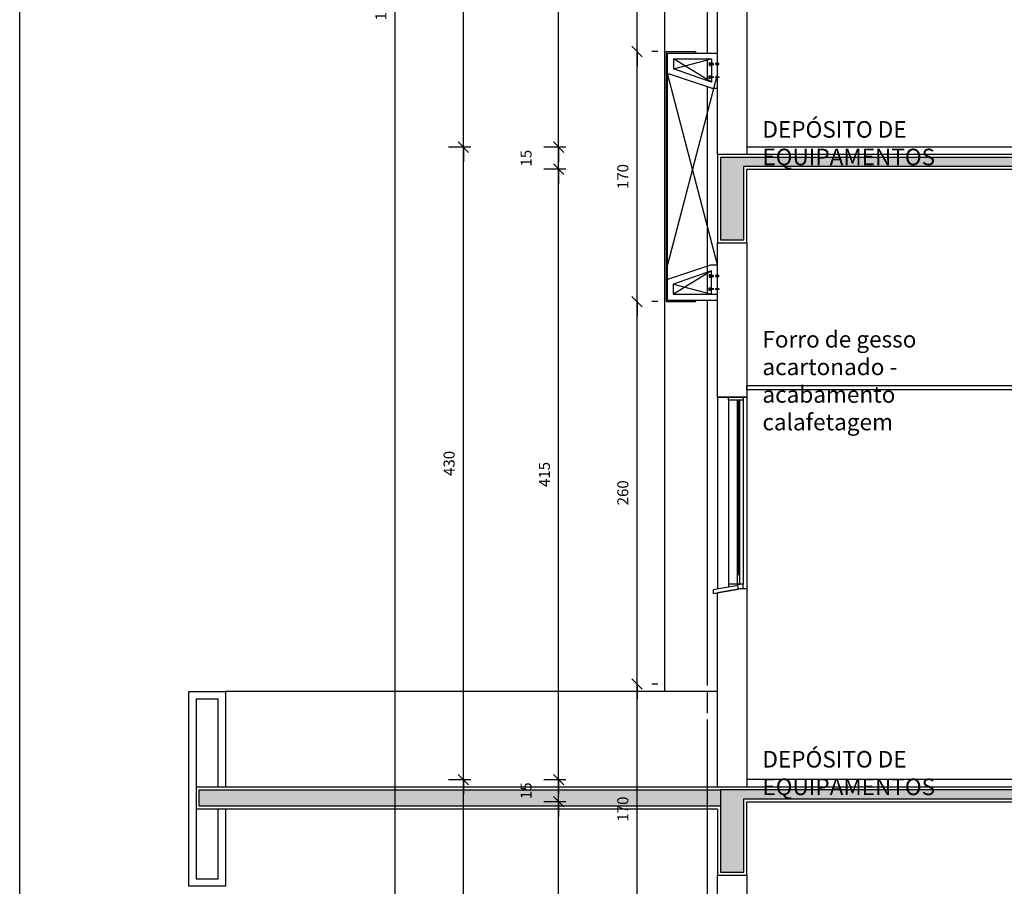
# Model space of a CAD drawing. Units: millimetres. Extents: x 84249 to 122965, y 11010 to 17685.
# Drawn here: x 92810 to 93480, y 13250 to 13840 of the extents above; entities that cross this region are included whole.
import ezdxf

# ---------------------------------------------------------------- set-up
doc = ezdxf.new("R2010")
doc.units = ezdxf.units.MM
doc.header["$LTSCALE"] = 10
doc.linetypes.add('HIDDEN', pattern=[0.375, 0.25, -0.125])
for name, color, linetype in [('06', 6, 'Continuous'), ('APCOZ-I', 251, 'Continuous'), ('COTA', 13, 'Continuous'), ('DIV', 3, 'Continuous'), ('ESPEC', 2, 'Continuous'), ('ESPECARQ', 2, 'Continuous'), ('ESQUADRIA', 2, 'Continuous'), ('LINHA_VT', 1, 'Continuous'), ('LINVISTA', 13, 'Continuous'), ('PAREDE', 6, 'Continuous'), ('PENA06CONT', 7, 'Continuous'), ('PISO_INT', 251, 'Continuous'), ('proj 30', 30, 'HIDDEN'), ('REG120-160', 4, 'Continuous')]:
    doc.layers.add(name, color=color, linetype=linetype)
doc.styles.add('REGUA60', font='ARIALN.TTF')
doc.styles.get("Standard").update_dxf_attribs({"font": 'ARIALN.TTF'})
doc.dimstyles.new('ISO-25', dxfattribs={"dimtxt": 2.5, "dimasz": 2.5, "dimexe": 1.25, "dimexo": 0.625, "dimtad": 1, "dimtxsty": 'Standard', "dimcen": 2.5, "dimadec": 0, "dimazin": 0, "dimtfac": 1, "dimtmove": 0, "dimatfit": 3, "dimfxl": 1, "dimarcsym": 0})

# ---------------------------------------------------------------- blocks, each defined once
blk = doc.blocks.new('COTATR')
at = {"color": 6}
blk.add_line((-71, -71), (71, 71), dxfattribs=at)
at = {"color": 0, "linetype": 'ByBlock'}
blk.add_line((0, 0), (200, 0), dxfattribs=at)
blk = doc.blocks.new('*D243')
at = {"layer": 'COTA', "color": 0, "lineweight": -2, "transparency": 16777216}
for p, q in [((93181.59, 13307.96), (93166.59, 13307.96)), ((93176.59, 12893.01), (93176.59, 13307.91)), ((93181.59, 12892.96), (93166.59, 12892.96))]:
    blk.add_line(p, q, dxfattribs=at)
at = {"layer": 'Defpoints', "color": 0, "transparency": 16777216}
for p in [(93176.59, 13307.96), (93196.59, 13307.96), (93196.59, 12892.96)]:
    blk.add_point(p, dxfattribs=at)
at = {"layer": 'COTA', "color": 0, "lineweight": -2, "transparency": 16777216, "xscale": 0.05, "yscale": 0.05, "zscale": 0.05}
for p, rotation in [((93176.59, 13307.96), 90), ((93176.59, 12892.96), 270)]:
    blk.add_blockref('COTATR', p, dxfattribs=dict(at, rotation=rotation))
at = {"layer": 'COTA', "color": 2, "transparency": 16777216, "insert": (93167.86, 13100.46), "char_height": 7.5, "attachment_point": 5, "rotation": 90, "style": 'REGUA60'}
blk.add_mtext('415', dxfattribs=at)
blk = doc.blocks.new('*D244')
at = {"layer": 'COTA', "color": 0, "lineweight": -2, "transparency": 16777216}
for p, q in [((93181.59, 13322.96), (93166.59, 13322.96)), ((93176.59, 13308.01), (93176.59, 13322.91)), ((93181.59, 13307.96), (93166.59, 13307.96))]:
    blk.add_line(p, q, dxfattribs=at)
at = {"layer": 'Defpoints', "color": 0, "transparency": 16777216}
for p in [(93176.59, 13322.96), (93196.59, 13322.96), (93196.59, 13307.96)]:
    blk.add_point(p, dxfattribs=at)
at = {"layer": 'COTA', "color": 0, "lineweight": -2, "transparency": 16777216, "xscale": 0.05, "yscale": 0.05, "zscale": 0.05}
for p, rotation in [((93176.59, 13322.96), 90), ((93176.59, 13307.96), 270)]:
    blk.add_blockref('COTATR', p, dxfattribs=dict(at, rotation=rotation))
at = {"layer": 'COTA', "color": 2, "transparency": 16777216, "insert": (93155.41, 13315.46), "char_height": 7.5, "attachment_point": 5, "rotation": 90, "style": 'REGUA60'}
blk.add_mtext('15', dxfattribs=at)
blk = doc.blocks.new('*D245')
at = {"layer": 'COTA', "color": 0, "lineweight": -2, "transparency": 16777216}
for p, q in [((93181.59, 13737.96), (93166.59, 13737.96)), ((93176.59, 13323.01), (93176.59, 13737.91)), ((93181.59, 13322.96), (93166.59, 13322.96))]:
    blk.add_line(p, q, dxfattribs=at)
at = {"layer": 'Defpoints', "color": 0, "transparency": 16777216}
for p in [(93176.59, 13737.96), (93196.59, 13737.96), (93196.59, 13322.96)]:
    blk.add_point(p, dxfattribs=at)
at = {"layer": 'COTA', "color": 0, "lineweight": -2, "transparency": 16777216, "xscale": 0.05, "yscale": 0.05, "zscale": 0.05}
for p, rotation in [((93176.59, 13737.96), 90), ((93176.59, 13322.96), 270)]:
    blk.add_blockref('COTATR', p, dxfattribs=dict(at, rotation=rotation))
at = {"layer": 'COTA', "color": 2, "transparency": 16777216, "insert": (93167.86, 13530.46), "char_height": 7.5, "attachment_point": 5, "rotation": 90, "style": 'REGUA60'}
blk.add_mtext('415', dxfattribs=at)
blk = doc.blocks.new('*D246')
at = {"layer": 'COTA', "color": 0, "lineweight": -2, "transparency": 16777216}
for p, q in [((93181.59, 13752.96), (93166.59, 13752.96)), ((93176.59, 13738.01), (93176.59, 13752.91)), ((93181.59, 13737.96), (93166.59, 13737.96))]:
    blk.add_line(p, q, dxfattribs=at)
at = {"layer": 'Defpoints', "color": 0, "transparency": 16777216}
for p in [(93176.59, 13752.96), (93196.59, 13752.96), (93196.59, 13737.96)]:
    blk.add_point(p, dxfattribs=at)
at = {"layer": 'COTA', "color": 0, "lineweight": -2, "transparency": 16777216, "xscale": 0.05, "yscale": 0.05, "zscale": 0.05}
for p, rotation in [((93176.59, 13752.96), 90), ((93176.59, 13737.96), 270)]:
    blk.add_blockref('COTATR', p, dxfattribs=dict(at, rotation=rotation))
at = {"layer": 'COTA', "color": 2, "transparency": 16777216, "insert": (93155.41, 13745.46), "char_height": 7.5, "attachment_point": 5, "rotation": 90, "style": 'REGUA60'}
blk.add_mtext('15', dxfattribs=at)
blk = doc.blocks.new('*D247')
at = {"layer": 'COTA', "color": 0, "lineweight": -2, "transparency": 16777216}
for p, q in [((93181.59, 14167.96), (93166.59, 14167.96)), ((93176.59, 13753.01), (93176.59, 14167.91)), ((93181.59, 13752.96), (93166.59, 13752.96))]:
    blk.add_line(p, q, dxfattribs=at)
at = {"layer": 'Defpoints', "color": 0, "transparency": 16777216}
for p in [(93176.59, 14167.96), (93196.59, 14167.96), (93196.59, 13752.96)]:
    blk.add_point(p, dxfattribs=at)
at = {"layer": 'COTA', "color": 0, "lineweight": -2, "transparency": 16777216, "xscale": 0.05, "yscale": 0.05, "zscale": 0.05}
for p, rotation in [((93176.59, 14167.96), 90), ((93176.59, 13752.96), 270)]:
    blk.add_blockref('COTATR', p, dxfattribs=dict(at, rotation=rotation))
at = {"layer": 'COTA', "color": 2, "transparency": 16777216, "insert": (93167.86, 13960.46), "char_height": 7.5, "attachment_point": 5, "rotation": 90, "style": 'REGUA60'}
blk.add_mtext('415', dxfattribs=at)
blk = doc.blocks.new('*D249')
at = {"layer": 'COTA', "color": 0, "lineweight": -2, "transparency": 16777216}
for p, q in [((93100.41, 14807.96), (93055.41, 14807.96)), ((93065.41, 12893.01), (93065.41, 14807.91)), ((93100.41, 12892.96), (93055.41, 12892.96))]:
    blk.add_line(p, q, dxfattribs=at)
at = {"layer": 'Defpoints', "color": 0, "transparency": 16777216}
for p in [(93065.41, 14807.96), (93115.41, 14807.96), (93115.41, 12892.96)]:
    blk.add_point(p, dxfattribs=at)
at = {"layer": 'COTA', "color": 0, "lineweight": -2, "transparency": 16777216, "xscale": 0.05, "yscale": 0.05, "zscale": 0.05}
for p, rotation in [((93065.41, 14807.96), 90), ((93065.41, 12892.96), 270)]:
    blk.add_blockref('COTATR', p, dxfattribs=dict(at, rotation=rotation))
at = {"layer": 'COTA', "color": 2, "transparency": 16777216, "insert": (93056.68, 13850.46), "char_height": 7.5, "attachment_point": 5, "rotation": 90, "style": 'REGUA60'}
blk.add_mtext('1915', dxfattribs=at)
blk = doc.blocks.new('*D111')
at = {"layer": 'COTA', "color": 0, "lineweight": -2, "transparency": 16777216}
for p, q in [((93116.82, 13322.96), (93101.82, 13322.96)), ((93111.82, 12893.01), (93111.82, 13322.91)), ((93116.82, 12892.96), (93101.82, 12892.96))]:
    blk.add_line(p, q, dxfattribs=at)
at = {"layer": 'Defpoints', "color": 0, "transparency": 16777216}
for p in [(93111.82, 13322.96), (93131.82, 13322.96), (93131.82, 12892.96)]:
    blk.add_point(p, dxfattribs=at)
at = {"layer": 'COTA', "color": 0, "lineweight": -2, "transparency": 16777216, "xscale": 0.05, "yscale": 0.05, "zscale": 0.05}
for p, rotation in [((93111.82, 13322.96), 90), ((93111.82, 12892.96), 270)]:
    blk.add_blockref('COTATR', p, dxfattribs=dict(at, rotation=rotation))
at = {"layer": 'COTA', "color": 2, "transparency": 16777216, "insert": (93103.09, 13107.96), "char_height": 7.5, "attachment_point": 5, "rotation": 90, "style": 'REGUA60'}
blk.add_mtext('430', dxfattribs=at)
blk = doc.blocks.new('*D112')
at = {"layer": 'COTA', "color": 0, "lineweight": -2, "transparency": 16777216}
for p, q in [((93116.82, 13752.96), (93101.82, 13752.96)), ((93111.82, 13323.01), (93111.82, 13752.91))]:
    blk.add_line(p, q, dxfattribs=at)
at = {"layer": 'Defpoints', "color": 0, "transparency": 16777216}
for p in [(93111.82, 13752.96), (93131.82, 13752.96), (93131.82, 13322.96)]:
    blk.add_point(p, dxfattribs=at)
at = {"layer": 'COTA', "color": 0, "lineweight": -2, "transparency": 16777216, "xscale": 0.05, "yscale": 0.05, "zscale": 0.05}
for p, rotation in [((93111.82, 13752.96), 90), ((93111.82, 13322.96), 270)]:
    blk.add_blockref('COTATR', p, dxfattribs=dict(at, rotation=rotation))
at = {"layer": 'COTA', "color": 2, "transparency": 16777216, "insert": (93103.09, 13537.96), "char_height": 7.5, "attachment_point": 5, "rotation": 90, "style": 'REGUA60'}
blk.add_mtext('430', dxfattribs=at)
blk = doc.blocks.new('*D113')
at = {"layer": 'COTA', "color": 0, "lineweight": -2, "transparency": 16777216}
for p, q in [((93116.82, 14177.96), (93101.82, 14177.96)), ((93111.82, 13753.01), (93111.82, 14177.91))]:
    blk.add_line(p, q, dxfattribs=at)
at = {"layer": 'Defpoints', "color": 0, "transparency": 16777216}
for p in [(93111.82, 14177.96), (93131.82, 14177.96), (93131.82, 13752.96)]:
    blk.add_point(p, dxfattribs=at)
at = {"layer": 'COTA', "color": 0, "lineweight": -2, "transparency": 16777216, "xscale": 0.05, "yscale": 0.05, "zscale": 0.05}
for p, rotation in [((93111.82, 14177.96), 90), ((93111.82, 13752.96), 270)]:
    blk.add_blockref('COTATR', p, dxfattribs=dict(at, rotation=rotation))
at = {"layer": 'COTA', "color": 2, "transparency": 16777216, "insert": (93103.09, 13965.46), "char_height": 7.5, "attachment_point": 5, "rotation": 90, "style": 'REGUA60'}
blk.add_mtext('425', dxfattribs=at)
blk = doc.blocks.new('A$C3BEE4C74')
at = {"layer": 'ESPECARQ'}
for p, q in [((35, 169), (1, 169)), ((36, 170), (16, 170)), ((16, 170), (16, 169)), ((35, 1), (35, 169)), ((36, 170), (36, 0)), ((31, 165), (5, 165)), ((5, 165), (5, 149.1)), ((31, 165), (31, 158.22)), ((5, 149.1), (31, 158.22)), ((5, 145), (35, 155)), ((5, 145), (1, 145)), ((5, 25), (1, 25)), ((5, 25), (35, 15)), ((5, 5), (5, 20.9)), ((5, 20.9), (31, 11.78)), ((31, 5), (31, 11.78)), ((31, 5), (1, 5)), ((35, 1), (1, 1)), ((35, 1), (1, 1)), ((31, 5), (5, 5)), ((16, 1), (16, 0)), ((36, 0), (16, 0))]:
    blk.add_line(p, q, dxfattribs=at)
at = {"layer": 'LINVISTA'}
for p, q in [((5, 149.1), (31, 165)), ((31, 158.22), (5, 165)), ((5, 20.9), (31, 5)), ((31, 11.78), (5, 5))]:
    blk.add_line(p, q, dxfattribs=at)
at = {"layer": 'LINVISTA', "linetype": 'Continuous'}
for p, q in [((1, 25), (35, 155)), ((1, 155), (35, 25))]:
    blk.add_line(p, q, dxfattribs=at)
at = {"layer": 'proj 30'}
for points in [[(6, 161.2), (0, 161.2), (0, 161.8), (6, 161.8)], [(6, 152.9), (0, 152.9), (0, 152.3), (6, 152.3)], [(6, 17.1), (0, 17.1), (0, 17.7), (6, 17.7)], [(6, 8.8), (0, 8.8), (0, 8.2), (6, 8.2)]]:
    blk.add_lwpolyline(points, dxfattribs=at)
for points in [[(6, 162.4), (6.6, 162.4), (6.6, 160.6), (6, 160.6)], [(6, 151.7), (6.6, 151.7), (6.6, 153.5), (6, 153.5)], [(6, 18.3), (6.6, 18.3), (6.6, 16.5), (6, 16.5)], [(6, 7.6), (6.6, 7.6), (6.6, 9.4), (6, 9.4)]]:
    blk.add_lwpolyline(points, close=True, dxfattribs=at)
blk = doc.blocks.new('*D194')
at = {"layer": 'COTA', "color": 0, "lineweight": -2, "transparency": 16777216}
for p, q in [((93229.93, 13218.01), (93229.93, 13387.91)), ((93243.93, 13387.96), (93239.93, 13387.96)), ((93243.93, 13217.96), (93239.93, 13217.96))]:
    blk.add_line(p, q, dxfattribs=at)
at = {"layer": 'Defpoints', "color": 0, "transparency": 16777216}
for p in [(93228.93, 13387.96), (93229.93, 13387.96), (93228.93, 13217.96)]:
    blk.add_point(p, dxfattribs=at)
at = {"layer": 'COTA', "color": 0, "lineweight": -2, "transparency": 16777216, "xscale": 0.05, "yscale": 0.05, "zscale": 0.05}
for p, rotation in [((93229.93, 13387.96), 90), ((93229.93, 13217.96), 270)]:
    blk.add_blockref('COTATR', p, dxfattribs=dict(at, rotation=rotation))
at = {"layer": 'COTA', "color": 2, "transparency": 16777216, "insert": (93221.2, 13302.96), "char_height": 7.5, "attachment_point": 5, "rotation": 90, "style": 'REGUA60'}
blk.add_mtext('170', dxfattribs=at)
blk = doc.blocks.new('*D195')
at = {"layer": 'COTA', "color": 0, "lineweight": -2, "transparency": 16777216}
for p, q in [((93229.93, 13388.01), (93229.93, 13647.91)), ((93243.93, 13647.96), (93239.93, 13647.96)), ((93243.93, 13387.96), (93239.93, 13387.96))]:
    blk.add_line(p, q, dxfattribs=at)
at = {"layer": 'Defpoints', "color": 0, "transparency": 16777216}
for p in [(93228.93, 13647.96), (93229.93, 13647.96), (93228.93, 13387.96)]:
    blk.add_point(p, dxfattribs=at)
at = {"layer": 'COTA', "color": 0, "lineweight": -2, "transparency": 16777216, "xscale": 0.05, "yscale": 0.05, "zscale": 0.05}
for p, rotation in [((93229.93, 13647.96), 90), ((93229.93, 13387.96), 270)]:
    blk.add_blockref('COTATR', p, dxfattribs=dict(at, rotation=rotation))
at = {"layer": 'COTA', "color": 2, "transparency": 16777216, "insert": (93221.2, 13517.96), "char_height": 7.5, "attachment_point": 5, "rotation": 90, "style": 'REGUA60'}
blk.add_mtext('260', dxfattribs=at)
blk = doc.blocks.new('*D196')
at = {"layer": 'COTA', "color": 0, "lineweight": -2, "transparency": 16777216}
for p, q in [((93229.93, 13648.01), (93229.93, 13817.91)), ((93243.93, 13817.96), (93239.93, 13817.96)), ((93243.93, 13647.96), (93239.93, 13647.96))]:
    blk.add_line(p, q, dxfattribs=at)
at = {"layer": 'Defpoints', "color": 0, "transparency": 16777216}
for p in [(93228.93, 13817.96), (93229.93, 13817.96), (93228.93, 13647.96)]:
    blk.add_point(p, dxfattribs=at)
at = {"layer": 'COTA', "color": 0, "lineweight": -2, "transparency": 16777216, "xscale": 0.05, "yscale": 0.05, "zscale": 0.05}
for p, rotation in [((93229.93, 13817.96), 90), ((93229.93, 13647.96), 270)]:
    blk.add_blockref('COTATR', p, dxfattribs=dict(at, rotation=rotation))
at = {"layer": 'COTA', "color": 2, "transparency": 16777216, "insert": (93221.2, 13732.96), "char_height": 7.5, "attachment_point": 5, "rotation": 90, "style": 'REGUA60'}
blk.add_mtext('170', dxfattribs=at)
blk = doc.blocks.new('*D197')
at = {"layer": 'COTA', "color": 0, "lineweight": -2, "transparency": 16777216}
for p, q in [((93229.93, 13818.01), (93229.93, 14122.91)), ((93243.93, 14122.96), (93239.93, 14122.96)), ((93243.93, 13817.96), (93239.93, 13817.96))]:
    blk.add_line(p, q, dxfattribs=at)
at = {"layer": 'Defpoints', "color": 0, "transparency": 16777216}
for p in [(93228.93, 14122.96), (93229.93, 14122.96), (93228.93, 13817.96)]:
    blk.add_point(p, dxfattribs=at)
at = {"layer": 'COTA', "color": 0, "lineweight": -2, "transparency": 16777216, "xscale": 0.05, "yscale": 0.05, "zscale": 0.05}
for p, rotation in [((93229.93, 14122.96), 90), ((93229.93, 13817.96), 270)]:
    blk.add_blockref('COTATR', p, dxfattribs=dict(at, rotation=rotation))
at = {"layer": 'COTA', "color": 2, "transparency": 16777216, "insert": (93221.2, 13970.46), "char_height": 7.5, "attachment_point": 5, "rotation": 90, "style": 'REGUA60'}
blk.add_mtext('305', dxfattribs=at)

msp = doc.modelspace()

# ---------------------------------------------------------------- hatches: boundary and pattern name
at = {"layer": 'APCOZ-I', "linetype": 'Continuous'}
for points in [[(94051.591, 13739.964), (94051.591, 13739.964), (94062.591, 13739.964), (94062.591, 13739.964), (94351.591, 13739.964), (94351.591, 13689.964), (94367.591, 13689.964), (94367.591, 13737.964), (94367.591, 13745.964), (93286.591, 13745.964), (93286.591, 13689.964), (93302.591, 13689.964), (93302.591, 13739.964), (93759.597, 13739.964), (93770.597, 13739.964), (93914.597, 13739.964), (93925.597, 13739.964)], [(93286.591, 13304.964), (92932.205, 13304.964), (92932.205, 13315.964), (93286.591, 13315.964)], [(94367.591, 13315.964), (93286.591, 13315.964), (93286.591, 13259.964), (93302.591, 13259.964), (93302.591, 13309.964), (93759.597, 13309.964), (93770.597, 13309.964), (93914.597, 13309.964), (93915.597, 13309.964), (94049.591, 13309.964), (94064.591, 13309.964), (94351.591, 13309.964), (94351.591, 13259.964), (94367.591, 13259.964), (94367.591, 13304.964), (94687.591, 13304.964), (94687.591, 13315.964)]]:
    msp.add_hatch(color=256, dxfattribs=at).paths.add_polyline_path(points)

# ---------------------------------------------------------------- linework, layer by layer
at = {"layer": '06', "color": 251}
msp.add_line((93248.591, 14122.964), (93248.591, 13382.964), dxfattribs=at)
at = {"layer": '06'}
msp.add_lwpolyline([(93298.786, 13452.964), (93298.852, 13452.463), (93284.591, 13449.967)], dxfattribs=at)
at = {"layer": 'APCOZ-I', "linetype": 'Continuous'}
for points in [[(94051.591, 13739.964), (94051.591, 13739.964), (94062.591, 13739.964), (94062.591, 13739.964), (94351.591, 13739.964), (94351.591, 13689.964), (94367.591, 13689.964), (94367.591, 13737.964), (94367.591, 13745.964), (93286.591, 13745.964), (93286.591, 13689.964), (93302.591, 13689.964), (93302.591, 13739.964), (93759.597, 13739.964), (93759.597, 13739.964), (93770.597, 13739.964), (93770.597, 13739.964), (93914.597, 13739.964), (93914.597, 13739.964), (93925.597, 13739.964), (93925.597, 13739.964)], [(93286.591, 13304.964), (92932.205, 13304.964), (92932.205, 13315.964), (93286.591, 13315.964)]]:
    msp.add_lwpolyline(points, close=True, dxfattribs=at)
msp.add_lwpolyline([(94367.591, 13315.964), (93286.591, 13315.964), (93286.591, 13259.964), (93302.591, 13259.964), (93302.591, 13309.964), (93759.597, 13309.964), (93759.597, 13309.964), (93770.597, 13309.964), (93770.597, 13309.964), (93914.597, 13309.964), (93914.597, 13309.964), (93915.597, 13309.964), (93915.597, 13309.964), (94049.591, 13309.964), (94064.591, 13309.964), (94351.591, 13309.964), (94351.591, 13259.964), (94367.591, 13259.964), (94367.591, 13304.964), (94687.591, 13304.964), (94687.591, 13315.964), (94367.591, 13315.964)], dxfattribs=at)
at = {"layer": 'COTA'}
for points in [[(93277.591, 14123.964), (93277.591, 13816.964)], [(93277.591, 13812.964), (93277.591, 13798.112)], [(93277.591, 13793.964), (93277.591, 13652.964)], [(93277.591, 13648.964), (93277.591, 13386.964)], [(93277.591, 13382.964), (93277.591, 13368.112)], [(93277.591, 13363.964), (93277.591, 13241.964)]]:
    msp.add_lwpolyline(points, dxfattribs=at)
at = {"layer": 'DIV', "color": 3}
msp.add_lwpolyline([(93304.591, 13590.964), (93809.595, 13590.964), (93809.595, 13587.964), (93304.591, 13587.964), (93304.591, 13590.964)], dxfattribs=at)
at = {"layer": 'ESQUADRIA', "color": 1, "ltscale": 10}
for p, q in [((93292.091, 13580.964), (93292.091, 13455.964)), ((93298.743, 13580.964), (93298.743, 13462.371)), ((93302.091, 13580.964), (93302.091, 13455.964))]:
    msp.add_line(p, q, dxfattribs=at)
at = {"layer": 'ESQUADRIA', "ltscale": 10}
msp.add_lwpolyline([(93302.091, 13580.964), (93292.091, 13580.964), (93292.091, 13582.964), (93302.091, 13582.964)], close=True, dxfattribs=at)
at = {"layer": 'ESQUADRIA', "color": 1, "ltscale": 10}
for points in [[(93297.867, 13580.964), (93299.867, 13580.964), (93299.867, 13580.964), (93297.867, 13580.964)], [(93297.867, 13455.964), (93299.867, 13455.964), (93299.867, 13462.371), (93297.867, 13462.371)]]:
    msp.add_lwpolyline(points, close=True, dxfattribs=at)
at = {"layer": 'ESQUADRIA', "color": 34, "ltscale": 10}
msp.add_lwpolyline([(93299.867, 13580.964), (93297.867, 13580.964), (93297.867, 13462.371), (93299.867, 13462.371)], close=True, dxfattribs=at)
at = {"layer": 'ESQUADRIA'}
msp.add_lwpolyline([(93298.852, 13452.463), (93298.532, 13454.901), (93281.567, 13451.915), (93281.597, 13449.443), (93298.852, 13452.463)], dxfattribs=at)
at = {"layer": 'ESQUADRIA', "ltscale": 10}
msp.add_lwpolyline([(93298.822, 13452.964), (93302.091, 13452.964), (93302.091, 13455.964), (93292.091, 13455.964), (93292.091, 13453.847)], dxfattribs=at)
at = {"layer": 'LINHA_VT'}
msp.add_line((93284.591, 13582.964), (93284.591, 13452.447), dxfattribs=at)
at = {"layer": 'LINVISTA'}
msp.add_line((93304.591, 13582.964), (93304.591, 13452.964), dxfattribs=at)
msp.add_lwpolyline([(92810.188, 12638.775), (92810.188, 16042.123)], dxfattribs=at)
at = {"layer": 'PAREDE', "linetype": 'Continuous'}
for p, q in [((93304.591, 13582.964), (93284.591, 13582.964)), ((93284.591, 13582.964), (93304.591, 13582.964)), ((93298.786, 13452.964), (93304.591, 13452.964)), ((92930.205, 13317.964), (92930.205, 13302.964)), ((93284.591, 13317.964), (92930.205, 13317.964)), ((93284.591, 13302.964), (92930.205, 13302.964))]:
    msp.add_line(p, q, dxfattribs=at)
for points in [[(93304.591, 13882.964), (93304.591, 13747.964), (93284.591, 13747.964), (93284.591, 13879.967)], [(94049.591, 13737.964), (94049.591, 13737.964), (94064.591, 13737.964), (94064.591, 13737.964), (94349.591, 13737.964), (94349.591, 13687.964), (94369.591, 13687.964), (94369.591, 13737.964), (94369.591, 13747.964), (93284.591, 13747.964), (93284.591, 13687.964), (93304.591, 13687.964), (93304.591, 13737.964), (93757.597, 13737.964), (93757.597, 13737.964), (93772.597, 13737.964), (93772.597, 13737.964), (93912.597, 13737.964), (93912.597, 13737.964), (93927.597, 13737.964), (93927.597, 13737.964), (94049.591, 13737.964)], [(93284.591, 13582.964), (93284.591, 13687.964)], [(93284.591, 13687.964), (93304.591, 13687.964), (93304.591, 13582.964)], [(93304.591, 13452.964), (93304.591, 13317.964), (93284.591, 13317.964), (93284.591, 13449.967)], [(94369.591, 13317.964), (93284.591, 13317.964)], [(92930.205, 13311.964), (92930.205, 13301.964)], [(93284.591, 13302.964), (93284.591, 13257.964), (93304.591, 13257.964), (93304.591, 13307.964), (93757.597, 13307.964), (93757.597, 13307.964), (93772.597, 13307.964), (93772.597, 13307.964), (93912.597, 13307.964), (93912.597, 13307.964), (93917.597, 13307.964), (93917.597, 13307.964), (94049.591, 13307.964)], [(93284.591, 13257.964), (93304.591, 13257.964), (93304.591, 12887.964), (93284.591, 12887.964), (93284.591, 13257.964)]]:
    msp.add_lwpolyline(points, dxfattribs=at)
at = {"layer": 'PENA06CONT', "ltscale": 0.01}
msp.add_lwpolyline([(93284.591, 13382.964), (92950.205, 13382.964)], dxfattribs=at)
at = {"layer": 'PISO_INT', "color": 2, "linetype": 'Continuous'}
for p, q in [((94349.591, 13752.964), (93304.591, 13752.964)), ((94349.591, 13322.964), (93304.591, 13322.964))]:
    msp.add_line(p, q, dxfattribs=at)
at = {"layer": 'REG120-160'}
msp.add_line((92930.205, 13296.964), (92930.205, 13296.964), dxfattribs=at)
for points in [[(92925.205, 13250.464), (92925.205, 13382.964)], [(92925.205, 13382.964), (92950.205, 13382.964), (92950.205, 13317.964)], [(92930.205, 13377.964), (92930.205, 13255.464)], [(92930.205, 13377.964), (92945.205, 13377.964)], [(92945.205, 13317.964), (92945.205, 13377.964)], [(92950.205, 13302.964), (92950.205, 13250.464), (92925.205, 13250.464)], [(92945.205, 13255.464), (92945.205, 13302.964)], [(92930.205, 13255.464), (92945.205, 13255.464)]]:
    msp.add_lwpolyline(points, dxfattribs=at)

# ---------------------------------------------------------------- block references
at = {"xscale": -1}
msp.add_blockref('A$C3BEE4C74', (93285.591, 13647.964), dxfattribs=at)

# ---------------------------------------------------------------- texts
at = {"layer": 'ESPEC', "char_height": 11.25, "attachment_point": 1, "style": 'REGUA60'}
for s, insert, width in [('DEPÓSITO DE EQUIPAMENTOS', (93315.153, 13770.66), 207.70678), ('Forro de gesso acartonado - \\Pacabamento calafetagem', (93315.119, 13627.971), 165.81253), ('DEPÓSITO DE EQUIPAMENTOS', (93315.153, 13342.46), 207.70678)]:
    msp.add_mtext(s, dxfattribs=dict(at, insert=insert, width=width))

# ---------------------------------------------------------------- dimensions: what is measured, and where the dimension line sits
at = {"layer": 'COTA'}
for base, p1, p2, override, picture, middle in [((93065.408, 14807.964), (93115.408, 12892.964), (93115.408, 14807.964), {"dimscale": 5, "dimtxt": 1.5, "dimasz": 0.01, "dimexe": 2, "dimexo": 3, "dimgap": 0.98, "dimrnd": 0.05, "dimtxsty": 'REGUA60', "dimblk": 'COTATR', "dimcen": 4, "dimdle": 4, "dimclrt": 2, "dimaunit": 1, "dimtofl": 0, "dimtmove": 2, "dimatfit": 2}, '*D249', (93056.678, 13850.464)), ((93111.82, 14177.964), (93131.82, 13752.964), (93131.82, 14177.964), {"dimscale": 5, "dimtxt": 1.5, "dimasz": 0.01, "dimexe": 2, "dimexo": 3, "dimgap": 0.98, "dimrnd": 0.05, "dimtxsty": 'REGUA60', "dimblk": 'COTATR', "dimcen": 4, "dimdle": 4, "dimse1": 1, "dimclrt": 2, "dimaunit": 1, "dimtofl": 0, "dimtmove": 2, "dimatfit": 2}, '*D113', (93103.091, 13965.464)), ((93176.594, 14167.964), (93196.594, 13752.964), (93196.594, 14167.964), {"dimscale": 5, "dimtxt": 1.5, "dimasz": 0.01, "dimexe": 2, "dimexo": 3, "dimgap": 0.98, "dimrnd": 0.05, "dimtxsty": 'REGUA60', "dimblk": 'COTATR', "dimcen": 4, "dimdle": 4, "dimclrt": 2, "dimaunit": 1, "dimtofl": 0, "dimtmove": 2, "dimatfit": 2}, '*D247', (93167.865, 13960.464)), ((93229.934, 14122.964), (93228.934, 13817.964), (93228.934, 14122.964), {"dimscale": 5, "dimtxt": 1.5, "dimasz": 0.01, "dimexe": 2, "dimexo": 3, "dimgap": 0.98, "dimrnd": 0.05, "dimtxsty": 'REGUA60', "dimblk": 'COTATR', "dimcen": 4, "dimdle": 4, "dimclrt": 2, "dimaunit": 1, "dimtofl": 0, "dimtmove": 2, "dimatfit": 2}, '*D197', (93221.204, 13970.464)), ((93229.934, 13817.964), (93228.934, 13647.964), (93228.934, 13817.964), {"dimscale": 5, "dimtxt": 1.5, "dimasz": 0.01, "dimexe": 2, "dimexo": 3, "dimgap": 0.98, "dimrnd": 0.05, "dimtxsty": 'REGUA60', "dimblk": 'COTATR', "dimcen": 4, "dimdle": 4, "dimclrt": 2, "dimaunit": 1, "dimtofl": 0, "dimtmove": 2, "dimatfit": 2}, '*D196', (93221.204, 13732.964)), ((93111.82, 13752.964), (93131.82, 13322.964), (93131.82, 13752.964), {"dimscale": 5, "dimtxt": 1.5, "dimasz": 0.01, "dimexe": 2, "dimexo": 3, "dimgap": 0.98, "dimrnd": 0.05, "dimtxsty": 'REGUA60', "dimblk": 'COTATR', "dimcen": 4, "dimdle": 4, "dimse1": 1, "dimclrt": 2, "dimaunit": 1, "dimtofl": 0, "dimtmove": 2, "dimatfit": 2}, '*D112', (93103.091, 13537.964)), ((93176.594, 13752.964), (93196.594, 13737.964), (93196.594, 13752.964), {"dimscale": 5, "dimtxt": 1.5, "dimasz": 0.01, "dimexe": 2, "dimexo": 3, "dimgap": 0.98, "dimrnd": 0.05, "dimtxsty": 'REGUA60', "dimblk": 'COTATR', "dimcen": 4, "dimdle": 4, "dimclrt": 2, "dimaunit": 1, "dimtofl": 0, "dimtmove": 2, "dimatfit": 2}, '*D246', (93155.415, 13745.464)), ((93176.594, 13737.964), (93196.594, 13322.964), (93196.594, 13737.964), {"dimscale": 5, "dimtxt": 1.5, "dimasz": 0.01, "dimexe": 2, "dimexo": 3, "dimgap": 0.98, "dimrnd": 0.05, "dimtxsty": 'REGUA60', "dimblk": 'COTATR', "dimcen": 4, "dimdle": 4, "dimclrt": 2, "dimaunit": 1, "dimtofl": 0, "dimtmove": 2, "dimatfit": 2}, '*D245', (93167.865, 13530.464)), ((93229.934, 13647.964), (93228.934, 13387.964), (93228.934, 13647.964), {"dimscale": 5, "dimtxt": 1.5, "dimasz": 0.01, "dimexe": 2, "dimexo": 3, "dimgap": 0.98, "dimrnd": 0.05, "dimtxsty": 'REGUA60', "dimblk": 'COTATR', "dimcen": 4, "dimdle": 4, "dimclrt": 2, "dimaunit": 1, "dimtofl": 0, "dimtmove": 2, "dimatfit": 2}, '*D195', (93221.204, 13517.964)), ((93229.934, 13387.964), (93228.934, 13217.964), (93228.934, 13387.964), {"dimscale": 5, "dimtxt": 1.5, "dimasz": 0.01, "dimexe": 2, "dimexo": 3, "dimgap": 0.98, "dimrnd": 0.05, "dimtxsty": 'REGUA60', "dimblk": 'COTATR', "dimcen": 4, "dimdle": 4, "dimclrt": 2, "dimaunit": 1, "dimtofl": 0, "dimtmove": 2, "dimatfit": 2}, '*D194', (93221.204, 13302.964)), ((93111.82, 13322.964), (93131.82, 12892.964), (93131.82, 13322.964), {"dimscale": 5, "dimtxt": 1.5, "dimasz": 0.01, "dimexe": 2, "dimexo": 3, "dimgap": 0.98, "dimrnd": 0.05, "dimtxsty": 'REGUA60', "dimblk": 'COTATR', "dimcen": 4, "dimdle": 4, "dimclrt": 2, "dimaunit": 1, "dimtofl": 0, "dimtmove": 2, "dimatfit": 2}, '*D111', (93103.091, 13107.964)), ((93176.594, 13322.964), (93196.594, 13307.964), (93196.594, 13322.964), {"dimscale": 5, "dimtxt": 1.5, "dimasz": 0.01, "dimexe": 2, "dimexo": 3, "dimgap": 0.98, "dimrnd": 0.05, "dimtxsty": 'REGUA60', "dimblk": 'COTATR', "dimcen": 4, "dimdle": 4, "dimclrt": 2, "dimaunit": 1, "dimtofl": 0, "dimtmove": 2, "dimatfit": 2}, '*D244', (93155.415, 13315.464)), ((93176.594, 13307.964), (93196.594, 12892.964), (93196.594, 13307.964), {"dimscale": 5, "dimtxt": 1.5, "dimasz": 0.01, "dimexe": 2, "dimexo": 3, "dimgap": 0.98, "dimrnd": 0.05, "dimtxsty": 'REGUA60', "dimblk": 'COTATR', "dimcen": 4, "dimdle": 4, "dimclrt": 2, "dimaunit": 1, "dimtofl": 0, "dimtmove": 2, "dimatfit": 2}, '*D243', (93167.865, 13100.464))]:
    dim = msp.add_linear_dim(base=base, p1=p1, p2=p2, angle=90, dimstyle='ISO-25', override=override, dxfattribs=at)
    dim.commit()
    dim.dimension.update_dxf_attribs({"geometry": picture, "text_midpoint": middle})

doc.saveas('drawing.dxf')
